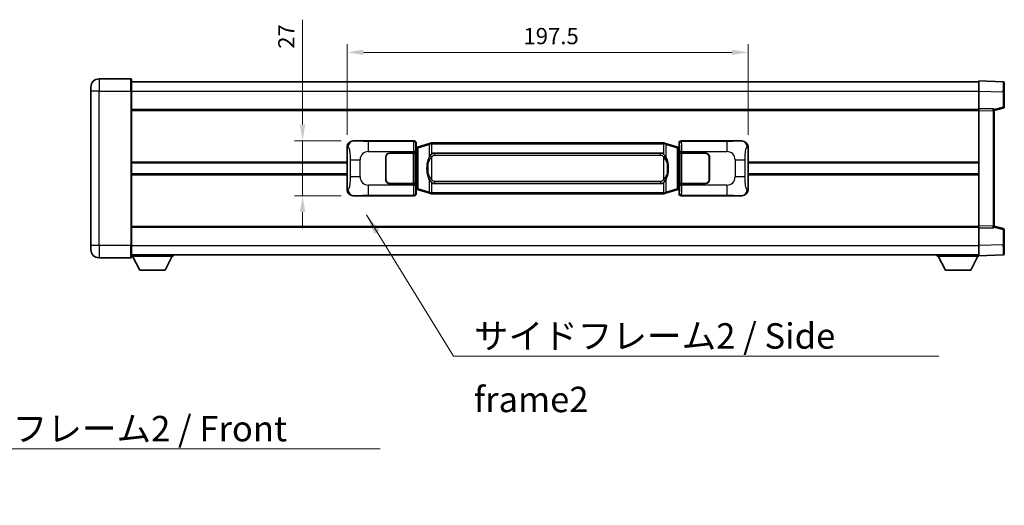
# Model space of a CAD drawing. Units: millimetres. Extents: x 58 to 10490, y 32 to 1437.
# Drawn here: x 2619 to 3104, y 526 to 765 of the extents above; entities that cross this region are included whole.
import ezdxf

# ---------------------------------------------------------------- set-up
doc = ezdxf.new("R2010")
doc.units = ezdxf.units.MM
doc.header["$LTSCALE"] = 4
doc.layers.get('Defpoints').update_dxf_attribs({"lineweight": 25})
for name, color, linetype, lineweight in [('Dimension (ISO)', 7, 'Continuous', 18), ('Dimension (ISO) @ 1', 7, 'Continuous', 18), ('Symbol (ISO)', 7, 'Continuous', 18), ('Visible (ISO)', 7, 'Continuous', 35), ('Visible Narrow (ISO)', 7, 'Continuous', 25)]:
    doc.layers.add(name, color=color, linetype=linetype, lineweight=lineweight)
doc.styles.add('Note Text (TK)', font='txt')
doc.dimstyles.new('Default - Method 1b (TK)', dxfattribs={"dimscale": 4, "dimtxt": 2.5, "dimasz": 2.5, "dimexe": 1, "dimexo": 1.499999999999999, "dimgap": 1, "dimtad": 1, "dimtoh": 1, "dimrnd": 1e-08, "dimdsep": 46, "dimtxsty": 'Note Text (TK)', "dimcen": 0.09, "dimdle": 5, "dimclrd": 100, "dimclre": 100, "dimclrt": 7, "dimadec": 1, "dimazin": 1, "dimtfac": 1, "dimtmove": 0, "dimatfit": 3, "dimfxl": 1, "dimtolj": 1, "dimlwd": -1, "dimlwe": -1, "dimarcsym": 0})
doc.dimstyles.new('Default - Method 1b (TK)$7', dxfattribs={"dimscale": 4, "dimtxt": 2.5, "dimasz": 2.5, "dimexe": 1, "dimexo": 1.499999999999999, "dimgap": 1, "dimtad": 1, "dimtoh": 1, "dimrnd": 1e-08, "dimdsep": 46, "dimtxsty": 'Note Text (TK)', "dimcen": 0.09, "dimdle": 5, "dimclrd": 100, "dimclre": 100, "dimclrt": 7, "dimadec": 1, "dimazin": 1, "dimtfac": 1, "dimtmove": 0, "dimatfit": 3, "dimfxl": 1, "dimtolj": 1, "dimlwd": -1, "dimlwe": -1, "dimarcsym": 0})

# ---------------------------------------------------------------- blocks, each defined once
blk = doc.blocks.new('*D274')
at = {"layer": 'Defpoints', "color": 0}
for p in [(2783.661063312777, 705.5733640732993), (2758.661063312786, 678.5733640732993), (2783.661063312788, 678.5733640732993)]:
    blk.add_point(p, dxfattribs=at)
at = {"layer": 'Dimension (ISO)', "color": 100}
for p, q in [((2758.661063312786, 713.5733640732993), (2758.661063312786, 765.2120147668946)), ((2777.661063312777, 705.5733640732993), (2754.661063312785, 705.5733640732993)), ((2758.661063312786, 678.5733640732993), (2758.661063312786, 705.5733640732993)), ((2777.661063312788, 678.5733640732993), (2754.661063312785, 678.5733640732993)), ((2758.661063312786, 670.5733640732993), (2758.661063312786, 662.5733640732993))]:
    blk.add_line(p, q, dxfattribs=at)
for points in [[(2757.327729979452, 713.5733640732993), (2759.994396646119, 713.5733640732993), (2758.661063312786, 705.5733640732993)], [(2757.327729979452, 670.5733640732993), (2759.994396646119, 670.5733640732993), (2758.661063312786, 678.5733640732993)]]:
    blk.add_solid(points, dxfattribs=at)
at = {"layer": 'Dimension (ISO)', "color": 7, "insert": (2750.661063312785, 750.8938329487132), "char_height": 8, "attachment_point": 4, "rotation": 90, "style": 'Note Text (TK)'}
blk.add_mtext('\\A1;27', dxfattribs=at)
blk = doc.blocks.new('*D273')
at = {"layer": 'Defpoints', "color": 0}
for p in [(2978.125264552786, 749.1510850238644), (2780.625264552786, 702.591525031235), (2978.125264552786, 702.5915250313166)]:
    blk.add_point(p, dxfattribs=at)
at = {"layer": 'Dimension (ISO)', "color": 100}
for p, q in [((2780.625264552786, 708.5915250312352), (2780.625264552786, 753.1510850238644)), ((2978.125264552786, 708.5915250313166), (2978.125264552786, 753.1510850238644)), ((2788.625264552786, 749.1510850238644), (2970.125264552786, 749.1510850238644))]:
    blk.add_line(p, q, dxfattribs=at)
for points in [[(2788.625264552786, 750.4844183571978), (2788.625264552786, 747.817751690531), (2780.625264552786, 749.1510850238644)], [(2970.125264552786, 750.4844183571978), (2970.125264552786, 747.817751690531), (2978.125264552786, 749.1510850238644)]]:
    blk.add_solid(points, dxfattribs=at)
at = {"layer": 'Dimension (ISO)', "color": 7, "insert": (2867.466173643676, 757.1510850238644), "char_height": 8, "attachment_point": 4, "style": 'Note Text (TK)'}
blk.add_mtext('\\A1;197.5', dxfattribs=at)

msp = doc.modelspace()

# ---------------------------------------------------------------- linework, layer by layer
at = {"layer": 'Visible (ISO)'}
for p, q in [((2674.12526455277, 736.0733640732534), (2658.37526455277, 736.0733640732468)), ((2674.375264552771, 735.8233640732535), (2674.375264552775, 730.0733640732535)), ((2674.375264552771, 734.573364073253), (3091.875264552772, 734.5733640734254)), ((3091.875264552775, 730.0764099383318), (3091.875264552771, 735.0733640734265)), ((3103.892714301123, 734.6537054808907), (3091.875264552771, 735.0733640734265)), ((3104.375264552772, 734.1540100673813), (3104.375264552775, 729.6567513457961)), ((2654.375264552774, 730.0733640732452), (2654.375264552772, 732.073364073245)), ((2654.375264552774, 730.0733640732452), (2654.375264552805, 654.0733640732448)), ((2674.375264552806, 654.0733640732532), (2674.375264552775, 730.0733640732533)), ((3091.875264552779, 721.5733640734275), (3091.875264552775, 730.0764099383318)), ((3104.375264552778, 722.2424051254328), (3104.375264552775, 729.6567513457961)), ((2674.375264552779, 721.0733640732528), (3091.875264552779, 721.0733640734251)), ((3091.87526455278, 720.5739732464085), (3091.875264552779, 721.5733640734275)), ((3098.89271430113, 721.3283093283482), (3091.875264552779, 721.5733640734275)), ((3091.875264552803, 663.5727549004466), (3091.87526455278, 720.5739732464085)), ((3099.375264552779, 720.5733640734304), (3103.999355904849, 721.7580485043967)), ((3099.375264552779, 720.8286139148388), (3099.37526455278, 720.3289185013293)), ((3099.375264552803, 663.8178096455318), (3099.37526455278, 720.3289185013294)), ((2783.661063312777, 705.5733640732993), (2813.625873725766, 705.5733640733117)), ((2814.625264552785, 704.573973246293), (2814.625264552786, 702.573364073312)), ((2821.215271425488, 704.3033661351261), (2815.734768234289, 702.6592151777637)), ((2821.215271425488, 704.3033661351261), (2822.11452112227, 704.573141044161)), ((2822.115264552787, 704.5733640733163), (2822.11452112227, 704.573141044161)), ((2822.115264552788, 704.5733640733163), (2822.343033911757, 704.5733640733165)), ((2936.407495193818, 704.5733640733637), (2822.343033911757, 704.5733640733165)), ((2936.407495193817, 704.5733640733636), (2936.635264552787, 704.5733640733637)), ((2936.636007983305, 704.5731410442085), (2936.635264552787, 704.5733640733637)), ((2936.636007983305, 704.5731410442085), (2937.535257680087, 704.3033661351742)), ((2943.015760871285, 702.6592151778162), (2937.535257680087, 704.3033661351742)), ((2944.125264552786, 702.5733640733656), (2944.125264552785, 704.5739732463466)), ((2945.124655379803, 705.5733640733661), (2975.089465792792, 705.5733640733783)), ((2780.625264552795, 681.5552031153611), (2780.625264552786, 702.591525031235)), ((2801.62526455279, 699.5733640733084), (2813.257986928828, 699.5733640733131)), ((2801.62526455279, 699.4733640733084), (2813.20026455279, 699.4733640733131)), ((2813.20026455279, 699.4733640733131), (2814.20026455279, 699.4733640733134)), ((2814.257377755847, 699.5733640733135), (2813.257986928828, 699.5733640733131)), ((2814.20026455279, 699.4733640733134), (2814.200264552797, 684.6733640733135)), ((2814.257377755847, 699.5733640733135), (2814.258596473127, 699.5733640733135)), ((2814.258596473127, 699.5733640733135), (2814.258596473133, 684.5733640733135)), ((2814.433200320583, 702.3812998411082), (2814.625264552786, 702.573364073312)), ((2814.433200320591, 681.7654283055174), (2814.433200320583, 702.3812998411082)), ((2814.615264552787, 702.3233640733125), (2814.433200320582, 702.3233640733125)), ((2814.750679690803, 702.3639886147175), (2814.615264552787, 702.3233640733125)), ((2814.688648970939, 701.8233640733127), (2814.615264552787, 702.3233640733126)), ((2815.734768234289, 702.6592151777637), (2814.750679690804, 702.3639886147175)), ((2823.69026455279, 699.5983640733172), (2935.06026455279, 699.5983640733632)), ((2943.999849414771, 702.363988614771), (2943.015760871285, 702.6592151778162)), ((2944.135264552787, 702.3233640733661), (2943.999849414771, 702.3639886147708)), ((2944.061880134635, 701.8233640733661), (2944.135264552787, 702.323364073366)), ((2944.125264552786, 702.5733640733656), (2944.317328784992, 702.3812998411618)), ((2944.317328784991, 702.3233640733661), (2944.135264552787, 702.3233640733661)), ((2944.317328784992, 702.3812998411618), (2944.317328785001, 681.765428305571)), ((2944.491932632454, 699.5733640733673), (2944.493151349733, 699.5733640733673)), ((2944.491932632459, 684.5733640733674), (2944.491932632454, 699.5733640733673)), ((2945.492542176753, 699.5733640733678), (2944.493151349733, 699.5733640733673)), ((2944.55026455279, 699.4733640733673), (2945.550264552791, 699.4733640733677)), ((2944.550264552796, 684.6733640733672), (2944.55026455279, 699.4733640733673)), ((2945.492542176753, 699.5733640733678), (2957.12526455279, 699.5733640733727)), ((2945.550264552791, 699.4733640733677), (2957.12526455279, 699.4733640733726)), ((2978.125264552786, 702.5915250313167), (2978.125264552794, 681.5552031154427)), ((2674.37526455279, 694.8233640732524), (2780.625264552789, 694.8233640732963)), ((2799.625264552796, 686.5733640733076), (2799.625264552791, 697.5733640733076)), ((2799.725264552793, 694.5733640733075), (2799.625264552792, 694.5733640733075)), ((2799.725264552793, 694.0733640733075), (2799.625264552793, 694.0733640733075)), ((2799.725264552796, 686.5733640733076), (2799.725264552792, 697.5733640733076)), ((2959.025264552791, 697.5733640733735), (2959.025264552796, 686.5733640733733)), ((2959.125264552792, 694.5733640733733), (2959.025264552792, 694.5733640733733)), ((2959.125264552792, 694.0733640733733), (2959.025264552792, 694.0733640733733)), ((2959.125264552791, 697.5733640733736), (2959.125264552796, 686.5733640733735)), ((2978.125264552789, 694.8233640733779), (3091.87526455279, 694.823364073425)), ((2674.375264552792, 689.3233640732525), (2780.625264552791, 689.3233640732963)), ((2799.625264552794, 690.0733640733075), (2799.725264552794, 690.0733640733075)), ((2799.625264552795, 689.5733640733075), (2799.725264552794, 689.5733640733075)), ((2959.025264552794, 690.0733640733733), (2959.125264552794, 690.0733640733733)), ((2959.025264552794, 689.5733640733733), (2959.125264552794, 689.5733640733733)), ((2978.125264552791, 689.3233640733779), (3091.875264552792, 689.3233640734248)), ((2813.200264552797, 684.6733640733132), (2801.625264552797, 684.6733640733084)), ((2813.257986928835, 684.5733640733133), (2801.625264552797, 684.5733640733084)), ((2814.200264552797, 684.6733640733135), (2813.200264552797, 684.6733640733132)), ((2813.257986928835, 684.5733640733132), (2814.257377755854, 684.5733640733135)), ((2814.258596473133, 684.5733640733135), (2814.257377755854, 684.5733640733135)), ((2935.060264552796, 684.5483640733631), (2823.690264552796, 684.5483640733172)), ((2944.493151349739, 684.5733640733674), (2944.491932632459, 684.5733640733674)), ((2944.493151349739, 684.5733640733673), (2945.492542176758, 684.5733640733678)), ((2945.550264552796, 684.6733640733678), (2944.550264552796, 684.6733640733672)), ((2957.125264552797, 684.5733640733725), (2945.492542176758, 684.5733640733678)), ((2957.125264552797, 684.6733640733726), (2945.550264552796, 684.6733640733678)), ((2814.433200320591, 681.8233640733125), (2814.615264552795, 681.8233640733126)), ((2814.625264552795, 681.5733640733121), (2814.433200320591, 681.7654283055174)), ((2814.688648970947, 682.3233640733126), (2814.615264552795, 681.8233640733126)), ((2814.615264552795, 681.8233640733126), (2814.750679690812, 681.7827395319077)), ((2814.625264552795, 681.5733640733121), (2814.625264552795, 679.5727549003312)), ((2814.750679690812, 681.7827395319077), (2815.734768234298, 681.4875129688623)), ((2815.734768234298, 681.4875129688623), (2821.215271425498, 679.8433620115059)), ((2822.11452112228, 679.5735871024715), (2821.215271425498, 679.8433620115059)), ((2822.11452112228, 679.5735871024717), (2822.115264552798, 679.5733640733165)), ((2822.343033911768, 679.5733640733165), (2822.115264552798, 679.5733640733163)), ((2822.343033911768, 679.5733640733166), (2936.407495193828, 679.5733640733637)), ((2936.635264552798, 679.5733640733637), (2936.407495193828, 679.5733640733637)), ((2936.635264552798, 679.5733640733637), (2936.636007983315, 679.573587102519)), ((2937.535257680097, 679.843362011554), (2936.636007983315, 679.573587102519)), ((2937.535257680097, 679.843362011554), (2943.015760871294, 681.4875129689149)), ((2943.015760871293, 681.4875129689149), (2943.999849414779, 681.7827395319612)), ((2943.999849414779, 681.782739531961), (2944.135264552795, 681.8233640733661)), ((2944.061880134643, 682.3233640733661), (2944.135264552795, 681.8233640733661)), ((2944.317328785001, 681.765428305571), (2944.125264552794, 681.5733640733657)), ((2944.125264552795, 679.5727549003848), (2944.125264552794, 681.5733640733657)), ((2944.135264552795, 681.8233640733661), (2944.317328784999, 681.8233640733661)), ((2813.625873725777, 678.5733640733117), (2783.661063312788, 678.5733640732993)), ((2975.089465792803, 678.5733640733785), (2945.124655379815, 678.573364073366)), ((2674.375264552802, 663.073364073252), (3091.875264552803, 663.0733640734243)), ((3091.875264552803, 662.5733640734275), (3091.875264552803, 663.5727549004467)), ((3091.875264552803, 662.5733640734275), (3098.892714301154, 662.8184188185124)), ((3091.875264552807, 654.0703182085228), (3091.875264552803, 662.5733640734275)), ((3099.375264552803, 663.8178096455318), (3099.375264552803, 663.3181142320223)), ((3103.999355904873, 662.3886796424678), (3099.375264552803, 663.5733640734303)), ((3104.375264552806, 654.4899768010687), (3104.375264552803, 661.9043230214322)), ((2654.375264552806, 652.0733640732446), (2654.375264552805, 654.0733640732448)), ((2674.375264552807, 654.073364073253), (2674.375264552807, 648.323364073253)), ((3091.875264552808, 649.0733640734267), (3091.875264552807, 654.070318208523)), ((3104.375264552806, 654.4899768010687), (3104.375264552807, 649.992718079482)), ((2658.375264552808, 648.0733640732465), (2674.125264552807, 648.073364073253)), ((2674.375264552807, 649.5733640732524), (3091.875264552806, 649.5733640734262)), ((2674.375264552804, 648.8733640732473), (2694.975264552804, 648.8733640732645)), ((2678.425264552809, 641.9733640732507), (2674.875264552804, 648.8733640732477)), ((2690.925264552809, 641.973364073261), (2694.475264552804, 648.8733640732642)), ((2694.975264552804, 649.5733640732645), (2694.975264552804, 648.8733640732645)), ((3071.275264552804, 649.5733640734169), (3071.275264552804, 648.8733640734168)), ((3071.275264552804, 648.8733640734168), (3091.875264552805, 648.8733640734254)), ((3075.325264552807, 641.9733640734185), (3071.775264552805, 648.873364073417)), ((3087.825264552807, 641.9733640734238), (3091.375264552804, 648.8733640734253)), ((3091.875264552807, 649.0733640734265), (3103.892714301158, 649.4930226659723)), ((3091.875264552805, 649.0733640734251), (3091.875264552805, 648.8733640734254)), ((2678.425264552809, 641.9733640732507), (2690.925264552809, 641.973364073261)), ((3075.325264552807, 641.9733640734185), (3087.825264552807, 641.9733640734238))]:
    msp.add_line(p, q, dxfattribs=at)
for centre, radius, start, end in [((2658.375264552772, 732.0733640732468), 4.000000000000023, 90.00000000002605, 180), ((2674.12526455277, 735.8233640732533), 0.250000000000004, 0, 90.00000000003907), ((3103.875264552772, 734.1540100673811), 0.4999999999999984, 0, 88.00000000000938), ((3098.875264552779, 720.8286139148387), 0.4999999999999994, 0, 88.00000000000938), ((3103.875264552778, 722.2424051254326), 0.5000000000000071, 284.3700000000354, 0), ((2801.625264552792, 697.5733640733084), 1.999999999999999, 90.00000000002605, 180), ((2801.625264552792, 697.5733640733084), 1.899999999999996, 90.00000000002605, 180), ((2957.125264552792, 697.5733640733725), 1.999999999999996, 0, 90.00000000002605), ((2957.125264552792, 697.5733640733725), 1.9, 0, 90.00000000002605), ((2801.625264552796, 686.5733640733084), 1.999999999999994, 180, 270.000000000026), ((2801.625264552796, 686.5733640733084), 1.899999999999995, 180, 270.000000000026), ((2957.125264552796, 686.5733640733727), 2, 270.000000000026, 0), ((2957.125264552796, 686.5733640733725), 1.900000000000001, 270.000000000026, 0), ((3098.875264552803, 663.3181142320219), 0.4999999999999917, 272.0000000000037, 0), ((3103.875264552803, 661.904323021432), 0.5, 0, 75.63000000003159), ((2658.375264552805, 652.0733640732465), 4.000000000000039, 180, 270.000000000026), ((2674.125264552807, 648.323364073253), 0.2500000000000035, 270.0000000000391, 0), ((3103.875264552807, 649.9927180794818), 0.5000000000000006, 272.0000000000037, 0)]:
    msp.add_arc(centre, radius, start, end, dxfattribs=at)
for centre, major_axis, ratio, start_param, end_param in [((2783.681414637652, 702.571535440403), (-3.009761169310451, 0.5407089662769677), 0.9810509548508093, 4.893504061070592, 6.457641200743971), ((2813.624655008486, 704.5727545290129), (0.7079685445988959, 0.7079685445994834), 0.9987827659587175, 5.498396131367769, 7.067974482991461), ((2945.125874097083, 704.5727545290673), (-0.7079685445994802, 0.7079685445988991), 0.9987827659587191, 5.498396131367774, 7.067974482991376), ((2975.06911446792, 702.571535440482), (3.009761169310007, 0.5407089662794535), 0.9810509548508088, 6.108729413615219, 7.672866553288582), ((2823.690264552793, 692.073364073317), (-3.104e-12, 7.524999999999985), 0.4983388704318939, 0, 0.3674764456319668), ((2935.060264552793, 692.073364073363), (-3.104e-12, 7.524999999999991), 0.4983388704318934, 5.915708861547539, 6.283185307179515), ((2823.690264552793, 692.073364073317), (-3.104e-12, 7.524999999999985), 0.4983388704318939, 2.774116207957746, 3.14159265358977), ((2935.060264552793, 692.073364073363), (-3.104e-12, 7.524999999999991), 0.4983388704318934, 3.141592653589722, 3.509069099221759), ((2783.68141463766, 681.5751927061959), (-3.009761169310004, -0.540708966279453), 0.981050954850809, 6.10872941361519, 7.672866553288582), ((2813.624655008497, 679.5739736176106), (0.7079685445994797, -0.7079685445988986), 0.9987827659587187, 5.498396131367774, 7.067974482991376), ((2945.125874097094, 679.5739736176649), (-0.7079685445988964, -0.7079685445994838), 0.9987827659587173, 5.498396131367769, 7.067974482991461), ((2975.069114467929, 681.575192706275), (3.009761169310453, -0.5407089662769679), 0.981050954850809, 4.893504061070592, 6.457641200743971)]:
    msp.add_ellipse(centre, major_axis=major_axis, ratio=ratio, start_param=start_param, end_param=end_param, dxfattribs=at)
for points, knots in [([(2822.137187324001, 704.0733640733165), (2822.137028527405, 704.0744516276965), (2822.136870096584, 704.0755391790161), (2822.127649023826, 704.1389837218759), (2822.119875144034, 704.2007356668961), (2822.107479956571, 704.3190188131825), (2822.103115271719, 704.3741401216323), (2822.098841783238, 704.4673841827362), (2822.098941022579, 704.504761942033), (2822.103609266747, 704.5568356672693), (2822.108099958044, 704.5712146948932), (2822.11452112227, 704.573141044161)], [-0.0003297627606783, -0.0003297627606783, -0.0003297627606783, -0.0003297627606783, 0, 0, 0.0189079865127627, 0.0189079865127627, 0.0385885202156436, 0.0385885202156436, 0.0581261217164882, 0.0581261217164882, 0.0775105008395076, 0.0775105008395076, 0.0775105008395076, 0.0775105008395076]), ([(2936.613341781575, 704.0733640733638), (2936.613500578171, 704.0744516277435), (2936.613659008994, 704.0755391790635), (2936.622880081733, 704.1389837219248), (2936.630653961542, 704.2007356669434), (2936.643049149004, 704.3190188132298), (2936.647413833857, 704.3741401216797), (2936.651687322337, 704.4673841827836), (2936.651588082997, 704.5047619420802), (2936.646919838829, 704.5568356673165), (2936.642429147532, 704.5712146949405), (2936.636007983305, 704.5731410442085)], [-0.0778087688563662, -0.0778087688563662, -0.0778087688563662, -0.0778087688563662, -0.0774791395201836, -0.0774791395201836, -0.0585788033179325, -0.0585788033179325, -0.0389062325039031, -0.0389062325039031, -0.0193765360604873, -0.0193765360604873, 0, 0, 0, 0]), ([(2822.34303391176, 699.0959719878158), (2822.323337770267, 699.0807568756375), (2822.304018146349, 699.0654498263638), (2822.285053813929, 699.0500690188894), (2822.123226771017, 698.9188210246994), (2821.986116521105, 698.7825639000281), (2821.737258750148, 698.5036523739775), (2821.626556426346, 698.3612639267064), (2821.525733147638, 698.2182557231388)], [-0.0902431043680341, -0.0902431043680341, -0.0902431043680341, -0.0902431043680341, -0.0852480424021081, -0.0852480424021081, -0.0852480424021081, -0.0426240212010541, -0.0426240212010541, 0, 0, 0, 0]), ([(2937.224795957943, 698.2182557231865), (2937.098583367617, 698.3972762434611), (2936.955951685126, 698.5769778249387), (2936.675522367826, 698.8693931866586), (2936.551253373763, 698.9849199406804), (2936.40749519382, 699.0959719878629)], [-0.1703054540616109, -0.1703054540616109, -0.1703054540616109, -0.1703054540616109, -0.1169478545586211, -0.1169478545586211, -0.080470098678874, -0.080470098678874, -0.080470098678874, -0.080470098678874]), ([(2820.037551681202, 693.7763002878202), (2819.975470791533, 693.24010183202), (2819.943553406393, 692.6987095643887), (2819.937134244712, 691.5613303359193), (2819.968905285065, 690.9633332086145), (2820.037551681203, 690.3704278588109)], [-0.3186227205923031, -0.3186227205923031, -0.3186227205923031, -0.3186227205923031, -0.1673124425500881, -0.1673124425500881, 0, 0, 0, 0]), ([(2821.525733147638, 698.2182557231388), (2821.357940629624, 697.9802580416424), (2821.215561635985, 697.7381041144179), (2820.887088315641, 697.1034353770884), (2820.727261372655, 696.7103610437281), (2820.437786075623, 695.8593928431065), (2820.317133096695, 695.3990678447992), (2820.143226806857, 694.5507135815743), (2820.08238805967, 694.1635562860239), (2820.037551681202, 693.7763002878202)], [-0.4250246405426, -0.4250246405426, -0.4250246405426, -0.4250246405426, -0.3540887224006775, -0.3540887224006775, -0.2405912533736013, -0.2405912533736013, -0.1092800848787787, -0.1092800848787787, 0, 0, 0, 0]), ([(2938.712977424382, 693.7763002878694), (2938.622910322245, 694.554218280695), (2938.471084647628, 695.3284017488361), (2938.005210314215, 696.8085379581712), (2937.712370552478, 697.5266776693559), (2937.224795957943, 698.2182557231865)], [-0.4256482103242727, -0.4256482103242727, -0.4256482103242727, -0.4256482103242727, -0.2061268996692005, -0.2061268996692005, 0, 0, 0, 0]), ([(2938.712977424383, 690.3704278588597), (2938.775058314052, 690.9066263146601), (2938.806975699192, 691.4480185822916), (2938.813394860873, 692.585397810761), (2938.781623820521, 693.1833949380656), (2938.712977424382, 693.7763002878694)], [-0.3186227205923174, -0.3186227205923174, -0.3186227205923174, -0.3186227205923174, -0.1673124425500827, -0.1673124425500827, 0, 0, 0, 0]), ([(2820.037551681203, 690.3704278588109), (2820.127618783341, 689.5925098659851), (2820.279444457957, 688.8183263978443), (2820.745318791371, 687.3381901885092), (2821.038158553108, 686.6200504773244), (2821.525733147643, 685.9284724234936)], [-0.425648210324278, -0.425648210324278, -0.425648210324278, -0.425648210324278, -0.2061268996692172, -0.2061268996692172, 0, 0, 0, 0]), ([(2937.224795957947, 685.9284724235416), (2937.392588475962, 686.1664701050378), (2937.534967469601, 686.4086240322624), (2937.863440789945, 687.0432927695917), (2938.023267732932, 687.436367102952), (2938.312743029963, 688.2873353035742), (2938.43339600889, 688.7476603018821), (2938.607302298728, 689.5960145651071), (2938.668141045916, 689.9831718606567), (2938.712977424383, 690.3704278588597)], [-0.4250246405425953, -0.4250246405425953, -0.4250246405425953, -0.4250246405425953, -0.3540887224006739, -0.3540887224006739, -0.2405912533735996, -0.2405912533735996, -0.1092800848785947, -0.1092800848785947, 0, 0, 0, 0]), ([(2821.525733147643, 685.9284724234936), (2821.651945737969, 685.7494519032193), (2821.794577420459, 685.5697503217416), (2822.075006737759, 685.2773349600217), (2822.199275731822, 685.161808206), (2822.343033911766, 685.0507561588174)], [-0.1703054540616121, -0.1703054540616121, -0.1703054540616121, -0.1703054540616121, -0.116947854558622, -0.116947854558622, -0.0804700986788752, -0.0804700986788752, -0.0804700986788752, -0.0804700986788752]), ([(2936.407495193826, 685.0507561588645), (2936.427191335319, 685.0659712710426), (2936.446510959237, 685.0812783203164), (2936.465475291657, 685.0966591277909), (2936.627302334568, 685.2279071219808), (2936.76441258448, 685.3641642466523), (2937.013270355438, 685.6430757727028), (2937.12397267924, 685.7854642199738), (2937.224795957947, 685.9284724235416)], [-0.0902431043680325, -0.0902431043680325, -0.0902431043680325, -0.0902431043680325, -0.0852480424021071, -0.0852480424021071, -0.0852480424021071, -0.0426240212010536, -0.0426240212010536, 0, 0, 0, 0]), ([(2822.137187324011, 680.0733640733165), (2822.137028527415, 680.0722765189365), (2822.136870096595, 680.0711889676165), (2822.127649023811, 680.0077444247573), (2822.119875144044, 679.9459924797361), (2822.107479956581, 679.8277093334503), (2822.103115271729, 679.7725880250006), (2822.098841783248, 679.6793439638966), (2822.098941022589, 679.6419662046), (2822.103609266757, 679.5898924793634), (2822.108099958054, 679.5755134517397), (2822.11452112228, 679.5735871024717)], [-0.0778087688561094, -0.0778087688561094, -0.0778087688561094, -0.0778087688561094, -0.0774791395199039, -0.0774791395199039, -0.0585788033179126, -0.0585788033179126, -0.0389062325038929, -0.0389062325038929, -0.0193765360604844, -0.0193765360604844, 0, 0, 0, 0]), ([(2936.613341781585, 680.0733640733637), (2936.613500578181, 680.0722765189838), (2936.613659009002, 680.0711889676635), (2936.622880081757, 680.0077444248087), (2936.630653961552, 679.9459924797846), (2936.643049149014, 679.8277093334978), (2936.647413833867, 679.7725880250478), (2936.651687322348, 679.6793439639438), (2936.651588083007, 679.6419662046472), (2936.646919838839, 679.5898924794109), (2936.642429147541, 679.575513451787), (2936.636007983315, 679.573587102519)], [-0.000329762760663, -0.000329762760663, -0.000329762760663, -0.000329762760663, 0, 0, 0.0189079865111045, 0.0189079865111045, 0.0385885202119992, 0.0385885202119992, 0.0581261217108733, 0.0581261217108733, 0.0775105008319311, 0.0775105008319311, 0.0775105008319311, 0.0775105008319311])]:
    msp.add_open_spline(points, degree=3, knots=knots, dxfattribs=at)
at = {"layer": 'Visible Narrow (ISO)'}
for p, q in [((2658.37526455277, 736.0733640732468), (2658.375264552775, 730.0733640732468)), ((2674.125264552775, 730.0733640732532), (2674.12526455277, 736.0733640732534)), ((2658.375264552775, 730.0733640732468), (2654.375264552774, 730.0733640732451)), ((2658.375264552775, 730.0733640732468), (2674.125264552775, 730.0733640732532)), ((2658.375264552806, 654.0733640732464), (2658.375264552775, 730.0733640732468)), ((2674.125264552775, 730.0733640732532), (2674.375264552775, 730.0733640732533)), ((2674.125264552775, 730.0733640732532), (2674.125264552807, 654.073364073253)), ((2674.375264552774, 730.073364073253), (3091.875264552775, 730.0733640734254)), ((3091.875264552775, 730.0764099383318), (3103.892714301126, 729.656751345796)), ((3103.892714301126, 729.656751345796), (3104.375264552775, 729.6567513457961)), ((3103.892714301126, 729.656751345796), (3103.892714301129, 722.2424051254327)), ((2674.375264552779, 720.5733640732526), (3091.87526455278, 720.5733640734251)), ((3091.87526455278, 720.5739732464085), (3098.892714301131, 720.3289185013293)), ((3098.892714301131, 720.3289185013293), (3099.37526455278, 720.3289185013293)), ((3098.892714301131, 720.3289185013293), (3098.892714301154, 663.8178096455317)), ((3103.892714301129, 722.2424051254327), (3099.313559320253, 721.0692333172248)), ((3104.375264552778, 722.2424051254328), (3103.892714301129, 722.2424051254327)), ((2783.977404037075, 705.5165328975338), (2783.661063312777, 705.5733640732993)), ((2813.392795137673, 705.3402854852175), (2791.114936964201, 705.3402854852083)), ((2791.114936964205, 700.3433313501135), (2791.114936964201, 705.3402854852083)), ((2813.625873725766, 705.5733640733117), (2813.392795137673, 705.3402854852175)), ((2814.392185964692, 704.3408946581989), (2814.625264552785, 704.573973246293)), ((2815.550412662578, 702.1803020351531), (2821.030915853777, 703.8244529925155)), ((2822.137187324001, 704.0733640733165), (2821.030915853777, 703.8244529925155)), ((2821.030915853777, 703.8244529925155), (2821.030915853779, 697.3788497618325)), ((2822.343033911758, 704.0733640733165), (2822.137187324001, 704.0733640733163)), ((2822.343033911758, 704.0733640733166), (2822.343033911757, 704.5733640733165)), ((2822.343033911758, 704.0733640733166), (2936.407495193818, 704.0733640733637)), ((2822.34303391176, 699.0959719878158), (2822.343033911758, 704.0733640733166)), ((2936.407495193818, 704.0733640733637), (2936.407495193817, 704.5733640733636)), ((2936.613341781575, 704.0733640733638), (2936.407495193818, 704.0733640733637)), ((2936.407495193818, 704.0733640733637), (2936.40749519382, 699.0959719878629)), ((2937.719613251799, 703.8244529925638), (2936.613341781575, 704.0733640733638)), ((2937.719613251799, 703.8244529925638), (2943.200116442996, 702.1803020352058)), ((2937.719613251802, 697.3788497618807), (2937.719613251799, 703.8244529925638)), ((2944.125264552785, 704.5739732463466), (2944.358343140882, 704.3408946582526)), ((2945.357733967901, 705.3402854852721), (2945.124655379803, 705.5733640733661)), ((2967.635592141372, 705.3402854852814), (2945.357733967901, 705.3402854852721)), ((2967.635592141372, 705.3402854852814), (2967.635592141375, 700.3433313501866)), ((2975.089465792792, 705.5733640733783), (2974.773125068495, 705.5165328976126)), ((2780.625264552786, 702.591525031235), (2781.032522486733, 702.5183604164753)), ((2791.114936964204, 700.3433313501135), (2813.257986928828, 700.3433313501228)), ((2813.20026455279, 699.4733640733131), (2813.200264552797, 684.6733640733132)), ((2814.257377755847, 700.3433313501231), (2813.257986928828, 700.3433313501228)), ((2813.257986928828, 700.3433313501228), (2813.257986928828, 699.5733640733131)), ((2814.257377755847, 699.5733640733135), (2814.257377755847, 700.3433313501229)), ((2814.433200320583, 701.8233640733125), (2814.688648970939, 701.8233640733126)), ((2814.688648970939, 701.8233640733126), (2814.894353633587, 701.885075472107)), ((2814.894353633587, 701.8850754721071), (2814.750679690803, 702.3639886147175)), ((2814.894353633587, 701.885075472107), (2815.550412662578, 702.1803020351532)), ((2814.894353633587, 701.885075472107), (2814.894353633595, 682.2616526745182)), ((2815.550412662586, 681.966426111473), (2815.550412662578, 702.1803020351531)), ((2823.69026455279, 699.5983640733172), (2823.690264552791, 698.5983640733174)), ((2823.69026455279, 698.5983640733173), (2935.060264552791, 698.5983640733633)), ((2935.060264552791, 698.5983640733634), (2935.06026455279, 699.5983640733632)), ((2943.200116442996, 702.1803020352058), (2943.856175471987, 701.8850754721603)), ((2943.200116442996, 702.1803020352058), (2943.200116443005, 681.9664261115256)), ((2943.856175471988, 701.8850754721603), (2943.999849414771, 702.3639886147708)), ((2943.856175471987, 701.8850754721603), (2944.061880134635, 701.8233640733661)), ((2943.856175471996, 682.2616526745717), (2943.856175471988, 701.8850754721603)), ((2944.061880134635, 701.8233640733661), (2944.317328784991, 701.8233640733662)), ((2945.492542176752, 700.3433313501774), (2944.493151349733, 700.3433313501768)), ((2944.493151349733, 700.3433313501768), (2944.493151349733, 699.5733640733673)), ((2945.492542176753, 699.5733640733678), (2945.492542176752, 700.3433313501774)), ((2945.492542176752, 700.3433313501774), (2967.635592141375, 700.3433313501866)), ((2945.550264552796, 684.6733640733678), (2945.550264552791, 699.4733640733677)), ((2977.71800661884, 702.5183604165564), (2978.125264552786, 702.5915250313167)), ((2674.375264552789, 695.3233640732526), (2780.625264552789, 695.3233640732963)), ((2782.074184119724, 696.2107144228659), (2786.982320036963, 696.2107144228686)), ((2782.074184119724, 696.2107144228659), (2782.074184119727, 687.9360137237334)), ((2786.982320036967, 687.9360137237362), (2786.982320036963, 696.2107144228686)), ((2822.34303391176, 697.6420444242515), (2821.525733147638, 698.2182557231387)), ((2822.343033911765, 686.5046837223819), (2822.34303391176, 697.6420444242515)), ((2936.407495193821, 697.6420444242988), (2937.224795957943, 698.2182557231865)), ((2936.407495193821, 697.6420444242988), (2936.407495193826, 686.504683722429)), ((2971.768209068621, 696.210714422945), (2976.676344985857, 696.2107144229464)), ((2971.768209068621, 696.210714422945), (2971.768209068624, 687.9360137238125)), ((2976.676344985861, 687.936013723814), (2976.676344985858, 696.2107144229464)), ((2978.125264552789, 695.3233640733778), (3091.87526455279, 695.323364073425)), ((2674.375264552792, 688.8233640732525), (2780.625264552792, 688.8233640732964)), ((2820.37485682479, 693.661288894311), (2820.374856824792, 690.4854392523206)), ((2938.375672280795, 690.4854392523692), (2938.375672280794, 693.6612888943599)), ((2978.125264552792, 688.8233640733779), (3091.875264552792, 688.8233640734248)), ((2786.982320036967, 687.9360137237362), (2782.074184119727, 687.9360137237336)), ((2813.257986928835, 684.5733640733133), (2813.257986928835, 683.8033967965036)), ((2814.257377755854, 683.8033967965039), (2814.257377755854, 684.5733640733135)), ((2821.030915853784, 686.7678783847995), (2821.030915853786, 680.3222751541163)), ((2822.343033911765, 686.5046837223819), (2821.525733147643, 685.9284724234936)), ((2822.343033911768, 680.0733640733166), (2822.343033911766, 685.0507561588174)), ((2823.690264552796, 685.5483640733173), (2823.690264552796, 684.5483640733172)), ((2935.060264552796, 685.5483640733632), (2823.690264552796, 685.5483640733173)), ((2935.060264552796, 685.5483640733632), (2935.060264552796, 684.5483640733631)), ((2936.407495193826, 686.504683722429), (2937.224795957947, 685.9284724235416)), ((2936.407495193826, 685.0507561588645), (2936.407495193828, 680.0733640733637)), ((2937.719613251809, 680.3222751541645), (2937.719613251806, 686.7678783848476)), ((2944.493151349739, 684.5733640733674), (2944.493151349739, 683.8033967965579)), ((2945.492542176759, 683.8033967965584), (2945.492542176758, 684.5733640733678)), ((2976.676344985861, 687.936013723814), (2971.768209068624, 687.9360137238125)), ((2781.032522486742, 681.6283677301218), (2780.625264552795, 681.5552031153611)), ((2791.114936964212, 678.8064426613983), (2791.114936964212, 683.8033967964946)), ((2813.257986928835, 683.8033967965036), (2791.114936964212, 683.8033967964946)), ((2813.257986928835, 683.8033967965036), (2814.257377755854, 683.8033967965039)), ((2814.625264552795, 679.5727549003312), (2814.392185964703, 679.805833488427)), ((2814.688648970947, 682.3233640733126), (2814.433200320591, 682.3233640733126)), ((2814.894353633595, 682.2616526745182), (2814.688648970947, 682.3233640733126)), ((2814.894353633595, 682.2616526745182), (2814.750679690812, 681.7827395319077)), ((2815.550412662586, 681.9664261114731), (2814.894353633595, 682.2616526745182)), ((2821.030915853786, 680.3222751541163), (2815.550412662586, 681.966426111473)), ((2821.030915853786, 680.3222751541163), (2822.137187324011, 680.0733640733165)), ((2822.137187324011, 680.0733640733165), (2822.343033911768, 680.0733640733166)), ((2822.343033911768, 680.0733640733166), (2822.343033911768, 679.5733640733166)), ((2936.407495193828, 680.0733640733637), (2822.343033911768, 680.0733640733166)), ((2936.407495193828, 680.0733640733637), (2936.407495193828, 679.5733640733637)), ((2936.407495193828, 680.0733640733637), (2936.613341781585, 680.0733640733637)), ((2936.613341781585, 680.0733640733637), (2937.719613251809, 680.3222751541645)), ((2943.200116443005, 681.9664261115256), (2937.719613251809, 680.3222751541645)), ((2943.856175471996, 682.2616526745715), (2943.200116443005, 681.9664261115256)), ((2944.061880134643, 682.3233640733661), (2943.856175471996, 682.2616526745717)), ((2943.856175471996, 682.2616526745717), (2943.999849414779, 681.782739531961)), ((2944.317328784999, 682.3233640733661), (2944.061880134643, 682.3233640733661)), ((2944.358343140893, 679.8058334884807), (2944.125264552795, 679.5727549003848)), ((2944.493151349739, 683.8033967965578), (2945.49254217676, 683.8033967965584)), ((2967.635592141382, 683.8033967965675), (2945.492542176759, 683.8033967965584)), ((2967.635592141382, 683.8033967965677), (2967.635592141383, 678.8064426614714)), ((2978.125264552794, 681.5552031154427), (2977.718006618849, 681.628367730203)), ((2783.661063312788, 678.5733640732993), (2783.977404037086, 678.6301952490657)), ((2791.114936964212, 678.8064426613983), (2813.392795137684, 678.8064426614076)), ((2813.392795137684, 678.8064426614076), (2813.625873725777, 678.5733640733117)), ((2945.124655379815, 678.573364073366), (2945.357733967912, 678.8064426614621)), ((2945.357733967912, 678.8064426614621), (2967.635592141383, 678.8064426614714)), ((2974.773125068507, 678.6301952491445), (2975.089465792803, 678.5733640733785)), ((2674.375264552802, 663.573364073252), (3091.875264552803, 663.5733640734244)), ((3098.892714301154, 663.8178096455316), (3091.875264552803, 663.5727549004466)), ((3098.892714301154, 663.8178096455316), (3099.375264552803, 663.8178096455317)), ((3099.313559320277, 663.0774948296361), (3103.892714301154, 661.904323021432)), ((3103.892714301154, 661.904323021432), (3104.375264552803, 661.904323021432)), ((3103.892714301154, 661.904323021432), (3103.892714301157, 654.4899768010687)), ((2658.375264552807, 654.0733640732464), (2654.375264552805, 654.0733640732448)), ((2674.125264552807, 654.073364073253), (2658.375264552806, 654.0733640732464)), ((2658.375264552807, 654.0733640732464), (2658.375264552808, 648.0733640732464)), ((2674.125264552806, 654.073364073253), (2674.375264552806, 654.073364073253)), ((2674.125264552807, 648.073364073253), (2674.125264552807, 654.073364073253)), ((2674.375264552806, 654.0733640732525), (3091.875264552806, 654.0733640734263)), ((3103.892714301157, 654.4899768010687), (3091.875264552807, 654.0703182085228)), ((3103.892714301158, 654.4899768010687), (3104.375264552806, 654.4899768010687))]:
    msp.add_line(p, q, dxfattribs=at)
for centre, radius, start, end in [((2791.114936964206, 696.2107144228704), 4.13261692724327, 90.00000000002605, 180), ((2967.635592141377, 696.2107144229433), 4.132616927243273, 0, 90.00000000002605), ((2791.11493696421, 687.9360137237378), 4.13261692724327, 180, 270.000000000026), ((2967.635592141381, 687.9360137238108), 4.132616927243273, 270.000000000026, 0)]:
    msp.add_arc(centre, radius, start, end, dxfattribs=at)
for centre, major_axis, ratio, start_param, end_param in [((3103.875264552773, 729.6512671180363), (-0.0174478396315733, -5.002438399508229), 0.0034843844876238, 1.571904795246588, 3.141483155373549), ((3098.875264552779, 720.3283091426892), (-0.0174444406714692, -1.000000324620755), 0.0174338147945125, 1.571709808459385, 3.141288160426061), ((3103.875264552778, 722.2424051254326), (0.124091352070662, -0.4843566210358567), 0.0338088728048178, 0, 1.562134767028457), ((2783.977404037076, 702.5183604164765), (0.5304630476595751, 2.952729069025417), 0.9810509548507578, 0.1811150806849415, 1.745252220358299), ((2813.397670006793, 700.343331350122), (2.0491e-12, -4.999999999999994), 0.0279366155931035, 3.17649923893588, 4.712388980384305), ((2813.392795137673, 704.3408946581985), (0.7071067811882707, -0.7071067811848125), 0.9987827659587342, 0.7860071509809643, 2.35558550260465), ((2814.397060833812, 700.3433313501225), (-1.6372e-12, 3.999999999999996), 0.0349207694914533, 0.0349065852352757, 1.570796326794527), ((2821.358945368272, 703.8244529925155), (-0.143673942783373, 0.4789131426105286), 0.6398634018603924, 2.745e-13, 1.381144297557491), ((2937.391583737304, 703.8244529925635), (0.143673942782969, 0.4789131426106473), 0.6398634018608254, 4.902041009622188, 6.283185307179351), ((2945.357733967901, 704.340894658253), (0.7071067811818561, 0.7071067811912324), 0.9987827659587118, 0.7860071509769675, 2.355585502600543), ((2944.353468271765, 700.3433313501761), (1.6425e-12, -3.999999999999998), 0.0349207694920421, 1.570796326795126, 3.106686068470471), ((2945.352859098784, 700.3433313501766), (-2.0559e-12, 4.999999999999995), 0.0279366155936924, 4.712388980384926, 6.248278722016154), ((2974.773125068497, 702.5183604165554), (-0.5304630476634546, 2.952729069024717), 0.9810509548508703, 4.537933086820805, 6.102070226494171), ((2815.878442177073, 702.1803020351532), (-0.1436739427833731, 0.478913142610511), 0.6398634018603988, 8.467e-13, 1.381144297557484), ((2942.872086928502, 702.1803020352056), (0.143673942782978, 0.4789131426106519), 0.6398634018608244, 4.902041009622198, 6.283185307179389), ((2821.030915853781, 693.6612888943113), (-0.9933641725787827, 0.1150113935090541), 0.0994819257388179, 0, 0.8609654112143899), ((2937.719613251803, 693.6612888943594), (0.9933641725787326, 0.115011393509892), 0.0994819257388898, 5.422219895883094, 6.283185307121831), ((2821.030915853782, 690.4854392523207), (-0.9933641725786966, -0.115011393509877), 0.0994819257391034, 5.422219895971219, 6.283185307244524), ((2937.719613251804, 690.4854392523689), (0.9933641725788094, -0.1150113935090688), 0.0994819257391715, 5.24782e-11, 0.860965411292301), ((2783.977404037085, 681.6283677301229), (0.5304630476661373, -2.952729069024234), 0.9810509548507484, 4.537933086819874, 6.102070226493224), ((2813.3976700068, 683.8033967965031), (2.058e-12, -4.999999999999992), 0.0279366155931035, 4.712388980384357, 6.248278722381506), ((2813.392795137684, 679.8058334884266), (-0.7071067811907226, -0.7071067811823644), 0.9987827659587228, 0.7860071509895015, 2.355585502613088), ((2814.39706083382, 683.8033967965035), (-1.6442e-12, 3.999999999999994), 0.0349207694914533, 1.57079632679455, 3.106686068704179), ((2815.878442177081, 681.9664261114731), (-0.143673942782978, -0.478913142610654), 0.6398634018604542, 4.902041009622667, 6.28318530718083), ((2821.358945368281, 680.3222751541165), (-0.1436739427829779, -0.4789131426106473), 0.6398634018604529, 4.902041009622667, 6.283185307180825), ((2937.391583737313, 680.3222751541643), (0.1436739427833731, -0.4789131426105353), 0.6398634018608877, 6.76e-14, 1.381144297557525), ((2942.87208692851, 681.9664261115256), (0.1436739427833731, -0.4789131426105331), 0.6398634018608882, 7.82e-14, 1.381144297557342), ((2944.353468271772, 683.8033967965571), (1.6355e-12, -3.999999999999998), 0.0349207694920421, 0.0349065850016626, 1.570796326795104), ((2945.357733967912, 679.8058334884812), (-0.7071067811852311, 0.7071067811878526), 0.9987827659587043, 0.7860071509852773, 2.355585502608935), ((2945.35285909879, 683.8033967965575), (-2.047e-12, 4.999999999999998), 0.0279366155936924, 3.176499238570329, 4.712388980384873), ((2974.773125068505, 681.6283677302018), (-0.530463047665376, -2.952729069024377), 0.9810509548508605, 0.1811150806869834, 1.745252220360306), ((3098.875264552802, 663.8184190041713), (0.0174444406722954, -1.000000324620744), 0.0174338147945187, 0.0003044936817318, 1.569882845306253), ((3103.875264552803, 661.904323021432), (0.1240913520702618, 0.4843566210359669), 0.0338088728047454, 4.721050539961099, 6.28318530679433), ((3103.875264552805, 654.4954610288266), (0.0174478396357334, -5.002438399508214), 0.0034843844876253, 0.0001095109716864, 1.56968786260028)]:
    msp.add_ellipse(centre, major_axis=major_axis, ratio=ratio, start_param=start_param, end_param=end_param, dxfattribs=at)
for points, knots in [([(2791.114936964201, 705.3402854852083), (2790.578597586016, 705.3402854852081), (2789.943338059821, 705.3405872299456), (2789.243187578549, 705.3449678490693), (2788.284673145238, 705.3509649693592), (2787.234312614069, 705.3644965298726), (2786.374212964599, 705.3848544752477), (2785.552164503026, 705.4043117761393), (2784.892748508561, 705.430201025284), (2784.512881554656, 705.456338335527), (2784.215608971891, 705.476792617329), (2784.082132028677, 705.4977183269104), (2783.977404037075, 705.5165328975338)], [0, 0, 0, 0, 0.2127021665085032, 0.2127021665085032, 0.2127021665085032, 0.5038939917641443, 0.5038939917641443, 0.5038939917641443, 0.7822033622209533, 0.7822033622209533, 0.7822033622209533, 1, 1, 1, 1]), ([(2974.773125068495, 705.5165328976126), (2974.664941383805, 705.4970975055576), (2974.524515609145, 705.4754853064615), (2974.206978871176, 705.454252002652), (2973.76175567677, 705.4244804574433), (2972.961852552123, 705.3960354691444), (2971.969377514934, 705.3759753389559), (2971.105507969165, 705.3585146120816), (2970.124840123698, 705.3478586064417), (2969.241774449664, 705.3434606238336), (2968.646832359662, 705.3404975996309), (2968.102049556578, 705.3402854852816), (2967.635592141372, 705.3402854852814)], [0, 0, 0, 0, 0.2249832392247546, 0.2249832392247546, 0.2249832392247546, 0.540435734882797, 0.540435734882797, 0.540435734882797, 0.8150117130425895, 0.8150117130425895, 0.8150117130425895, 1, 1, 1, 1]), ([(2781.032522486733, 702.5183604164753), (2781.1699449109, 702.4936722326846), (2781.319697895533, 702.430194295194), (2781.463302134263, 702.1053698153057), (2781.651091913727, 701.6806001986035), (2781.825326584455, 700.8144476780463), (2781.932268701006, 699.7623773938556), (2782.013999442158, 698.9583304304658), (2782.055673699378, 698.0672585775376), (2782.068188925558, 697.2623751472552), (2782.073925521884, 696.8934412373666), (2782.074184119724, 696.5408335700243), (2782.074184119724, 696.2107144228659)], [0, 0, 0, 0, 0.2655907929780169, 0.2655907929780169, 0.2655907929780169, 0.6129011292299753, 0.6129011292299753, 0.6129011292299753, 0.8783337960523148, 0.8783337960523148, 0.8783337960523148, 1, 1, 1, 1]), ([(2822.34303391176, 697.6420444242515), (2822.424902053827, 697.7581665745768), (2822.512948268326, 697.8709814107247), (2822.702755134031, 698.0837106430287), (2822.804041830024, 698.1834388624934), (2822.914962555022, 698.2733998628809), (2823.042235910572, 698.3766234794602), (2823.182312487915, 698.467032541424), (2823.446657581725, 698.5712853941694), (2823.569130819285, 698.5983640733173), (2823.69026455279, 698.5983640733173)], [0, 0, 0, 0, 0.0426240212010541, 0.0426240212010541, 0.0852480424021081, 0.0852480424021081, 0.0852480424021081, 0.1341559647525526, 0.1341559647525526, 0.1704960848042162, 0.1704960848042162, 0.1704960848042162, 0.1704960848042162]), ([(2935.060264552791, 698.5983640733633), (2935.165516870636, 698.5983640733634), (2935.271322727527, 698.5782547689845), (2935.640022820307, 698.4505302777753), (2935.868831994025, 698.2658102225631), (2936.191906247726, 697.9289272045244), (2936.305011021437, 697.787408447117), (2936.407495193821, 697.6420444242988)], [0, 0, 0, 0, 0.0315756953538372, 0.0315756953538372, 0.1169478545586211, 0.1169478545586211, 0.1703054540616109, 0.1703054540616109, 0.1703054540616109, 0.1703054540616109]), ([(2976.676344985858, 696.2107144229464), (2976.676344985857, 696.8071860229595), (2976.678859211037, 697.4764425058075), (2976.708094706602, 698.1794810155384), (2976.752639534611, 699.2506696133061), (2976.859121262643, 700.3452167487904), (2977.013490815534, 701.1340551810994), (2977.143464344068, 701.798228345887), (2977.300173381567, 702.2126614521914), (2977.455266540812, 702.3827858295278), (2977.545023493093, 702.4812417878233), (2977.63355866169, 702.5031891903211), (2977.71800661884, 702.5183604165564)], [0, 0, 0, 0, 0.2198310396742269, 0.2198310396742269, 0.2198310396742269, 0.5547778453970024, 0.5547778453970024, 0.5547778453970024, 0.8367908291473675, 0.8367908291473675, 0.8367908291473675, 1, 1, 1, 1]), ([(2820.37485682479, 693.661288894311), (2820.437387361699, 694.0213436283792), (2820.522092841035, 694.3802275315309), (2820.762419464697, 695.161805993281), (2820.928476847006, 695.5828702392795), (2821.319381367071, 696.3489628200413), (2821.533424277696, 696.6980905559177), (2821.957639621079, 697.2445300984235), (2822.138663524109, 697.4487911572479), (2822.34303391176, 697.6420444242515)], [0, 0, 0, 0, 0.1092800848787787, 0.1092800848787787, 0.2405912533736013, 0.2405912533736013, 0.3540887224006775, 0.3540887224006775, 0.4250246405426, 0.4250246405426, 0.4250246405426, 0.4250246405426]), ([(2936.407495193821, 697.6420444242988), (2937.001358436792, 697.0804855156131), (2937.405449917857, 696.4401433801031), (2938.037806032431, 695.100764760525), (2938.250061238, 694.3845651181828), (2938.375672280794, 693.6612888943599)], [0, 0, 0, 0, 0.2061268996692005, 0.2061268996692005, 0.4256482103242727, 0.4256482103242727, 0.4256482103242727, 0.4256482103242727]), ([(2820.374856824792, 690.4854392523206), (2820.311032222924, 691.0366983136167), (2820.281282549735, 691.595244928443), (2820.287276544588, 692.6572909680488), (2820.317136561388, 693.1627535757972), (2820.37485682479, 693.661288894311)], [0, 0, 0, 0, 0.1673124425500881, 0.1673124425500881, 0.3186227205923031, 0.3186227205923031, 0.3186227205923031, 0.3186227205923031]), ([(2822.343033911765, 686.5046837223819), (2821.749170668795, 687.0662426310673), (2821.34507918773, 687.7065847665775), (2820.712723073155, 689.0459633861556), (2820.500467867585, 689.7621630284976), (2820.374856824792, 690.4854392523206)], [0, 0, 0, 0, 0.2061268996692172, 0.2061268996692172, 0.425648210324278, 0.425648210324278, 0.425648210324278, 0.425648210324278]), ([(2938.375672280795, 690.4854392523692), (2938.313141743887, 690.1253845183016), (2938.228436264552, 689.7665006151506), (2937.988109640889, 688.9849221534007), (2937.822052258581, 688.5638579074013), (2937.431147738516, 687.7977653266391), (2937.217104827891, 687.4486375907628), (2936.792889484507, 686.9021980482571), (2936.611865581478, 686.6979369894327), (2936.407495193826, 686.504683722429)], [0, 0, 0, 0, 0.1092800848785947, 0.1092800848785947, 0.2405912533735996, 0.2405912533735996, 0.3540887224006739, 0.3540887224006739, 0.4250246405425953, 0.4250246405425953, 0.4250246405425953, 0.4250246405425953]), ([(2938.375672280794, 693.6612888943599), (2938.439496882662, 693.1100298330635), (2938.469246555851, 692.5514832182374), (2938.463252560999, 691.4894371786315), (2938.433392544198, 690.9839745708831), (2938.375672280795, 690.4854392523692)], [0, 0, 0, 0, 0.1673124425500827, 0.1673124425500827, 0.3186227205923174, 0.3186227205923174, 0.3186227205923174, 0.3186227205923174]), ([(2782.074184119727, 687.9360137237334), (2782.074184119728, 687.3395421237205), (2782.071669894548, 686.6702856408725), (2782.042434398983, 685.9672471311414), (2781.997889570973, 684.8960585333737), (2781.891407842941, 683.8015113978892), (2781.73703829005, 683.0126729655801), (2781.607064761515, 682.3484998007922), (2781.450355724015, 681.9340666944875), (2781.29526256477, 681.763942317151), (2781.205505612489, 681.6654863588553), (2781.116970443892, 681.6435389563574), (2781.032522486742, 681.6283677301218)], [0, 0, 0, 0, 0.2198310396742269, 0.2198310396742269, 0.2198310396742269, 0.5547778453970024, 0.5547778453970024, 0.5547778453970024, 0.8367908291473675, 0.8367908291473675, 0.8367908291473675, 1, 1, 1, 1]), ([(2823.690264552796, 685.5483640733173), (2823.58501223495, 685.5483640733173), (2823.47920637806, 685.568473377696), (2823.11050628528, 685.6961978689053), (2822.881697111562, 685.8809179241176), (2822.55862285786, 686.2178009421561), (2822.445518084149, 686.3593196995635), (2822.343033911765, 686.5046837223819)], [0, 0, 0, 0, 0.031575695353838, 0.031575695353838, 0.116947854558622, 0.116947854558622, 0.1703054540616121, 0.1703054540616121, 0.1703054540616121, 0.1703054540616121]), ([(2936.407495193826, 686.504683722429), (2936.325627051759, 686.3885615721038), (2936.237580837261, 686.2757467359557), (2936.047773971555, 686.0630175036517), (2935.946487275562, 685.9632892841872), (2935.835566550564, 685.8733282837997), (2935.708293195015, 685.7701046672204), (2935.56821661767, 685.6796956052566), (2935.303871523862, 685.5754427525113), (2935.181398286302, 685.5483640733632), (2935.060264552796, 685.5483640733632)], [0, 0, 0, 0, 0.0426240212010536, 0.0426240212010536, 0.0852480424021071, 0.0852480424021071, 0.0852480424021071, 0.1341559647525505, 0.1341559647525505, 0.1704960848042142, 0.1704960848042142, 0.1704960848042142, 0.1704960848042142]), ([(2977.718006618849, 681.628367730203), (2977.580584194683, 681.653055913994), (2977.43083121005, 681.7165338514847), (2977.287226971319, 682.0413583313734), (2977.099437191856, 682.4661279480758), (2976.925202521129, 683.3322804686331), (2976.818260404579, 684.384350752824), (2976.736529663427, 685.1883977162141), (2976.694855406207, 686.0794695691421), (2976.682340180026, 686.8843529994247), (2976.676603583701, 687.2532869093133), (2976.676344985861, 687.6058945766557), (2976.676344985861, 687.936013723814)], [0, 0, 0, 0, 0.2655907929780169, 0.2655907929780169, 0.2655907929780169, 0.6129011292299753, 0.6129011292299753, 0.6129011292299753, 0.8783337960523148, 0.8783337960523148, 0.8783337960523148, 1, 1, 1, 1]), ([(2783.977404037086, 678.6301952490657), (2784.085587721777, 678.6496306411208), (2784.226013496437, 678.671242840217), (2784.543550234407, 678.6924761440268), (2784.988773428813, 678.7222476892358), (2785.78867655346, 678.750692677535), (2786.78115159065, 678.7707528077236), (2787.645021136418, 678.7882135345978), (2788.625688981886, 678.798869540238), (2789.508754655921, 678.8032675228462), (2790.103696745922, 678.8062305470488), (2790.648479549006, 678.8064426613983), (2791.114936964212, 678.8064426613983)], [0, 0, 0, 0, 0.2249832392247546, 0.2249832392247546, 0.2249832392247546, 0.540435734882797, 0.540435734882797, 0.540435734882797, 0.8150117130425895, 0.8150117130425895, 0.8150117130425895, 1, 1, 1, 1]), ([(2967.635592141383, 678.8064426614714), (2968.171931519568, 678.8064426614716), (2968.807191045764, 678.806140916734), (2969.507341527034, 678.8017602976101), (2970.465855960346, 678.7957631773204), (2971.516216491515, 678.7822316168067), (2972.376316140984, 678.7618736714315), (2973.198364602558, 678.74241637054), (2973.857780597022, 678.716527121395), (2974.237647550925, 678.6903898111518), (2974.534920133692, 678.6699355293493), (2974.668397076904, 678.649009819768), (2974.773125068507, 678.6301952491445)], [0, 0, 0, 0, 0.2127021665085032, 0.2127021665085032, 0.2127021665085032, 0.5038939917641443, 0.5038939917641443, 0.5038939917641443, 0.7822033622209533, 0.7822033622209533, 0.7822033622209533, 1, 1, 1, 1])]:
    msp.add_open_spline(points, degree=3, knots=knots, dxfattribs=at)

# ---------------------------------------------------------------- texts
at = {"layer": 'Symbol (ISO)', "color": 7, "char_height": 12.5, "attachment_point": 1, "line_spacing_factor": 1.5, "style": 'Note Text (TK)'}
for s, insert, width in [('{\\fＭＳ Ｐゴシック|b0|i0;サイドフレーム2 / Side frame2}', (2843.061102015344, 615.8327970464401), 237.8654956817627), ('{\\fＭＳ Ｐゴシック|b0|i0;フロントフレーム2 / Front frame2}', (2547.610161243709, 570.221257487489), 258.4064245223999)]:
    msp.add_mtext(s, dxfattribs=dict(at, insert=insert, width=width))

# ---------------------------------------------------------------- dimensions: what is measured, and where the dimension line sits
at = {"layer": 'Dimension (ISO) @ 1', "color": 100}
dim = msp.add_linear_dim(base=(2758.661063312786, 678.5733640732993), p1=(2783.661063312777, 705.5733640732993), p2=(2783.661063312788, 678.5733640732993), angle=270, dimstyle='Default - Method 1b (TK)', override={"dimscale": 1, "dimtxt": 8, "dimasz": 8, "dimexe": 4, "dimexo": 5.999999999999999, "dimgap": 4, "dimtoh": 0, "dimdec": 2, "dimcen": 0.36, "dimtol": 0, "dimlim": 0, "dimtp": 0, "dimtm": 0, "dimtdec": 2, "dimtix": 0, "dimtofl": 1, "dimtmove": 0, "dimatfit": 1}, dxfattribs=at)
dim.commit()
dim.dimension.update_dxf_attribs({"geometry": '*D274', "text_midpoint": (2758.661063312786, 756.0529238578041), "dimtype": 128})
dim = msp.add_linear_dim(base=(2978.125264552786, 749.1510850238644), p1=(2780.625264552786, 702.591525031235), p2=(2978.125264552786, 702.5915250313166), dimstyle='Default - Method 1b (TK)', override={"dimscale": 1, "dimtxt": 8, "dimasz": 8, "dimexe": 4, "dimexo": 5.999999999999999, "dimgap": 4, "dimtoh": 0, "dimdec": 2, "dimcen": 0.36, "dimtol": 0, "dimlim": 0, "dimtp": 0, "dimtm": 0, "dimtdec": 2, "dimtix": 0, "dimtofl": 0, "dimtmove": 0, "dimatfit": 1}, dxfattribs=at)
dim.commit()
dim.dimension.update_dxf_attribs({"geometry": '*D273', "text_midpoint": (2879.375264552767, 749.1510850238644), "dimtype": 128})

# ---------------------------------------------------------------- leaders
at = {"layer": 'Symbol (ISO)', "color": 100, "annotation_type": 0, "has_hookline": 1, "hookline_direction": 0}
for points, text_width in [([(2790.134002044752, 669.1879215314729), (2833.061102015344, 599.6313083191314), (2843.061102015344, 599.6313083191314)], 229.1193181818182), ([(2519.951521088497, 527.2990558983521), (2537.610161243709, 553.9886190849573), (2547.610161243709, 553.9886190849573)], 249.21875)]:
    msp.add_leader(points, dimstyle='Default - Method 1b (TK)$7', override={"dimgap": 0, "dimtad": 1}, dxfattribs=dict(at, text_width=text_width))

doc.saveas('drawing.dxf')
